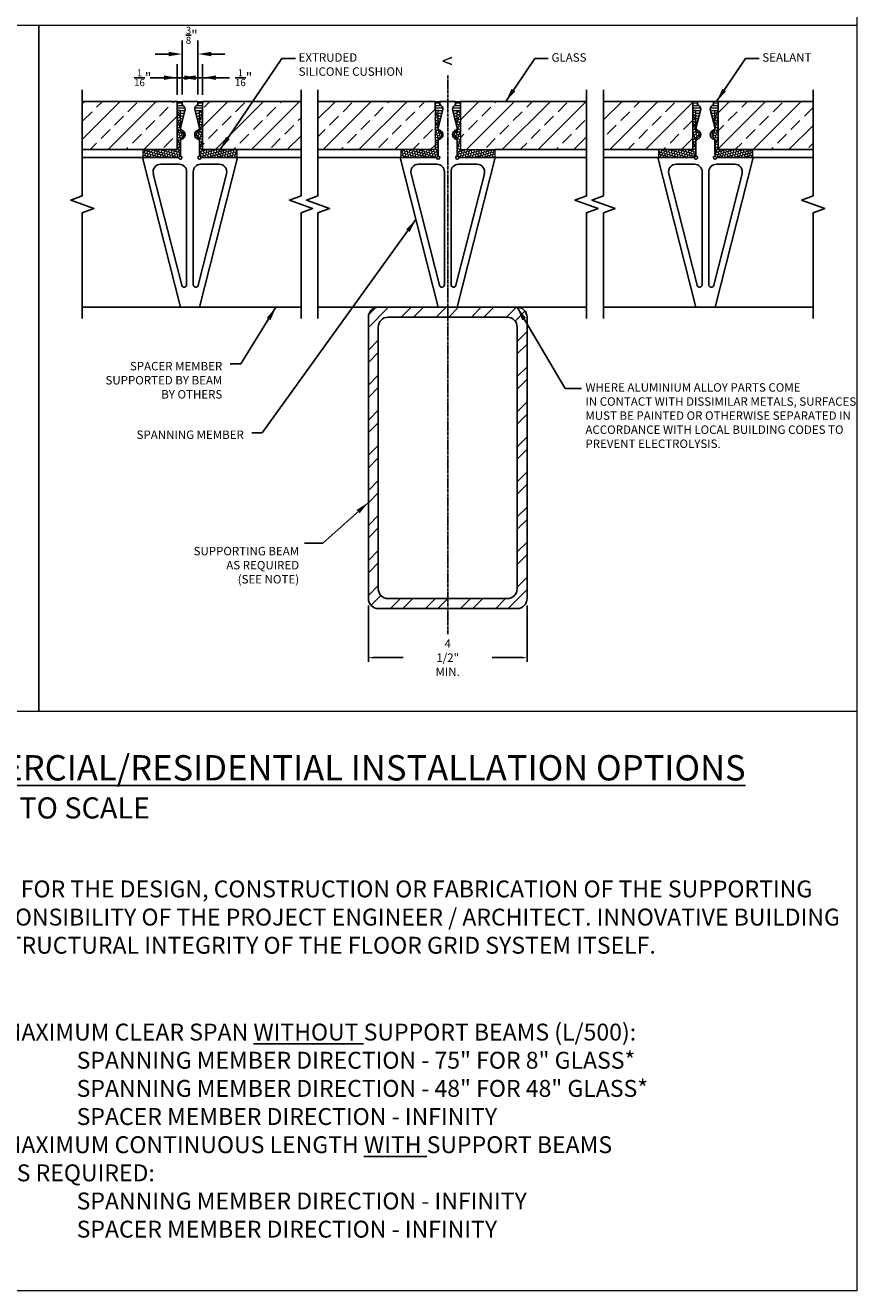
# Model space of a CAD drawing. Extents: x 426 to 813, y -2331 to -1869.
# Drawn here: x 616 to 813, y -2331 to -2031 of the extents above; entities that cross this region are included whole.
import ezdxf

# ---------------------------------------------------------------- set-up
doc = ezdxf.new("R2010")
doc.units = 0
doc.header["$MEASUREMENT"] = 0
doc.header["$PDMODE"] = 2
doc.header["$PDSIZE"] = 0.0625
doc.linetypes.add('CENTER2', pattern=[1.125, 0.75, -0.125, 0.125, -0.125])
doc.layers.get('0').update_dxf_attribs({"linetype": 'CONTINUOUS'})
doc.layers.get('DEFPOINTS').update_dxf_attribs({"linetype": 'CONTINUOUS'})
for name, color, linetype in [('DIM', 70, 'CONTINUOUS'), ('Glass', 6, 'CONTINUOUS'), ('SPANNER', 151, 'CONTINUOUS'), ('STEEL', 1, 'CONTINUOUS'), ('TXT', 1, 'CONTINUOUS')]:
    doc.layers.add(name, color=color, linetype=linetype)
doc.layers.add('HATCH', color=254, linetype='CONTINUOUS', lineweight=0)
doc.layers.add('Z AM_VIEWS', color=1, linetype='CONTINUOUS', lineweight=15, plot=False)
doc.styles.add('AR', font='ARCHSTYL.shx', dxfattribs={"oblique": 5, "height": 0.125})
doc.styles.get("Standard").update_dxf_attribs({"font": 'TXT.shx', "height": 0.0625})
doc.styles.add('TEXT', font='romans.shx')
doc.dimstyles.new('Fraction', dxfattribs={"dimtxt": 1, "dimasz": 1.125, "dimexe": 1, "dimexo": 1, "dimgap": 0.09, "dimtad": 0, "dimdec": 4, "dimzin": 0, "dimdsep": 46, "dimlunit": 5, "dimtxsty": 'AR', "dimcen": 0, "dimclrt": 51, "dimadec": 0, "dimazin": 0, "dimtfac": 1, "dimtdec": 4, "dimtofl": 0, "dimtmove": 2, "dimatfit": 3, "dimfxl": 1, "dimfrac": 2, "dimtolj": 1, "dimtzin": 0, "dimarcsym": 0})
doc.dimstyles.new('IBP Decimal', dxfattribs={"dimscale": 0, "dimtxt": 0.09375, "dimasz": 0.125, "dimexe": 0.125, "dimexo": 0.0625, "dimgap": 0.078125, "dimtad": 0, "dimdec": 3, "dimzin": 3, "dimdsep": 46, "dimtxsty": 'TEXT', "dimcen": 0.03125, "dimadec": 1, "dimazin": 0, "dimtfac": 1, "dimtdec": 3, "dimtix": 1, "dimtofl": 0, "dimtmove": 2, "dimatfit": 3, "dimfxl": 1, "dimfrac": 1, "dimtolj": 1, "dimtzin": 0, "dimarcsym": 0})
pattern_1 = [(0, (500.75196, -2703.96407), (0, 0.625), [])]
pattern_2 = [(0, (439.7215, -2703.96407), (0, 0.625), [])]
pattern_3 = [(180, (992.88095, -2703.96407), (0, 0.625), [])]

# ---------------------------------------------------------------- blocks, each defined once
blk = doc.blocks.new('pvr-extr-1')
at = {"color": 4}
for p, q in [((-0.74, 0.529), (-0.74, 0.932)), ((-0.74, 0.932), (-0.678, 0.932)), ((-0.678, 0.932), (-0.678, 0.173)), ((-0.74, 0.062), (-0.74, 0.377)), ((0, 0), (-0.678, 0)), ((-0.663, 0.16), (0, 0.16)), ((0, 0.16), (0, 0))]:
    blk.add_line(p, q, dxfattribs=at)
for centre, radius, start, end in [((-0.74, 0.453), 0.062, 101.2333, 258.7667), ((-0.755, 0.529), 0.015, 281.2333, 0), ((-0.755, 0.377), 0.015, 360, 78.7667), ((-0.678, 0.062), 0.062, 180, 270), ((-0.663, 0.175), 0.015, 186.6961, 270)]:
    blk.add_arc(centre, radius, start, end, dxfattribs=at)
blk = doc.blocks.new('DIE-3')
at = {"layer": 'SPANNER'}
for p, q in [((-0.156, 3.995), (-0.156, 4.062)), ((0.156, 4.062), (-0.156, 4.062)), ((0.156, 3.995), (0.156, 4.062)), ((-0.094, 3.906), (-0.188, 3.531)), ((0.188, 3.531), (0.094, 3.906)), ((-0.188, 3.279), (-0.188, 2.983)), ((0.188, 2.983), (0.188, 3.279)), ((-0.219, 2.952), (-0.938, 2.952)), ((-0.938, 2.952), (-0.188, 0)), ((-0.215, 2.822), (-0.577, 2.822)), ((0.188, 0), (0.938, 2.952)), ((0.577, 2.822), (0.215, 2.822)), ((0.938, 2.952), (0.219, 2.952)), ((-0.723, 2.635), (-0.163, 0.433)), ((-0.065, 0.446), (-0.065, 2.672)), ((0.065, 0.446), (0.065, 2.672)), ((0.163, 0.433), (0.723, 2.635)), ((-0.188, 0), (0.188, 0))]:
    blk.add_line(p, q, dxfattribs=at)
for centre, radius, start, end in [((-0.188, 3.906), 0.094, 0, 70.5826), ((0.188, 3.906), 0.094, 109.4174, 180), ((-0.151, 3.531), 0.037, 180, 253.594), ((0.15, 3.531), 0.037, 286.406, 360), ((-0.151, 3.279), 0.037, 106.406, 180), ((-0.188, 3.405), 0.094, 286.406, 73.594), ((0.188, 3.405), 0.094, 106.406, 253.594), ((0.15, 3.279), 0.037, 0, 73.594), ((-0.577, 2.672), 0.15, 90, 194.2552), ((-0.188, 2.952), 0.031, 180, 90), ((-0.215, 2.672), 0.15, 0, 90), ((0.215, 2.672), 0.15, 90, 180), ((0.188, 2.952), 0.031, 90, 0), ((0.577, 2.672), 0.15, 345.7448, 90), ((-0.115, 0.446), 0.05, 194.2552, 0), ((0.115, 0.446), 0.05, 180, 345.7448)]:
    blk.add_arc(centre, radius, start, end, dxfattribs=at)
blk = doc.blocks.new('*D23')
at = {"layer": 'DEFPOINTS', "color": 0, "transparency": 16777216}
for p in [(653.4, -2038.07), (653.4, -2049.27), (657.15, -2049.27)]:
    blk.add_point(p, dxfattribs=at)
at = {"layer": 'DIM', "color": 0, "lineweight": -2, "transparency": 16777216}
for p, q in [((653.4, -2047.68), (653.4, -2034.88)), ((657.15, -2047.68), (657.15, -2034.88)), ((650.2, -2038.07), (647.01, -2038.07)), ((660.34, -2038.07), (663.53, -2038.07))]:
    blk.add_line(p, q, dxfattribs=at)
at = {"layer": 'DIM', "color": 0, "transparency": 16777216}
for points in [[(650.2, -2037.54), (650.2, -2038.6), (653.4, -2038.07)], [(660.34, -2037.54), (660.34, -2038.6), (657.15, -2038.07)]]:
    blk.add_solid(points, dxfattribs=at)
at = {"layer": 'DIM', "color": 0, "transparency": 16777216, "insert": (655.7, -2033.63), "char_height": 2.3947, "attachment_point": 5, "style": 'TEXT'}
blk.add_mtext('\\A1;{\\H0.7x;\\S3/8;}"', dxfattribs=at)
blk = doc.blocks.new('*D24')
at = {"layer": 'DEFPOINTS', "color": 0, "transparency": 16777216}
for p in [(658.26, -2043.66), (657.15, -2049.27), (658.26, -2049.29)]:
    blk.add_point(p, dxfattribs=at)
at = {"layer": 'DIM', "color": 0, "lineweight": -2, "transparency": 16777216}
for p, q in [((657.15, -2047.68), (657.15, -2040.47)), ((658.26, -2047.69), (658.26, -2040.47)), ((653.95, -2043.66), (650.76, -2043.66)), ((661.45, -2043.66), (664.65, -2043.66))]:
    blk.add_line(p, q, dxfattribs=at)
at = {"layer": 'DIM', "color": 0, "transparency": 16777216}
for points in [[(653.95, -2043.13), (653.95, -2044.19), (657.15, -2043.66)], [(661.45, -2043.13), (661.45, -2044.19), (658.26, -2043.66)]]:
    blk.add_solid(points, dxfattribs=at)
at = {"layer": 'DIM', "color": 0, "transparency": 16777216, "insert": (667.99, -2043.66), "char_height": 2.3947, "attachment_point": 5, "style": 'TEXT'}
blk.add_mtext('\\A1;{\\H0.7x;\\S1/16;}"', dxfattribs=at)
blk = doc.blocks.new('*D25')
at = {"layer": 'DEFPOINTS', "color": 0, "transparency": 16777216}
for p in [(652.28, -2043.66), (652.28, -2049.29), (653.4, -2049.27)]:
    blk.add_point(p, dxfattribs=at)
at = {"layer": 'DIM', "color": 0, "lineweight": -2, "transparency": 16777216}
for p, q in [((652.28, -2047.69), (652.28, -2040.47)), ((653.4, -2047.68), (653.4, -2040.47)), ((649.09, -2043.66), (645.89, -2043.66)), ((656.59, -2043.66), (659.78, -2043.66))]:
    blk.add_line(p, q, dxfattribs=at)
at = {"layer": 'DIM', "color": 0, "transparency": 16777216}
for points in [[(649.09, -2043.13), (649.09, -2044.19), (652.28, -2043.66)], [(656.59, -2043.13), (656.59, -2044.19), (653.4, -2043.66)]]:
    blk.add_solid(points, dxfattribs=at)
at = {"layer": 'DIM', "color": 0, "transparency": 16777216, "insert": (644.1, -2043.66), "char_height": 2.3947, "attachment_point": 5, "style": 'TEXT'}
blk.add_mtext('\\A1;{\\H0.7x;\\S1/16;}"', dxfattribs=at)
blk = doc.blocks.new('*D30')
at = {"layer": 'DEFPOINTS', "color": 0, "transparency": 16777216}
for p in [(697.51, -2167.67), (735.09, -2167.67), (735.09, -2181.02)]:
    blk.add_point(p, dxfattribs=at)
at = {"layer": 'DIM', "color": 0, "lineweight": -2, "transparency": 16777216}
for p, q in [((697.51, -2168.67), (697.51, -2182.02)), ((735.09, -2168.67), (735.09, -2182.02)), ((698.63, -2181.02), (705.78, -2181.02)), ((733.97, -2181.02), (726.82, -2181.02))]:
    blk.add_line(p, q, dxfattribs=at)
at = {"layer": 'DIM', "color": 0, "transparency": 16777216}
for points in [[(698.63, -2180.84), (698.63, -2181.21), (697.51, -2181.02)], [(733.97, -2180.84), (733.97, -2181.21), (735.09, -2181.02)]]:
    blk.add_solid(points, dxfattribs=at)
at = {"layer": 'DIM', "color": 51, "transparency": 16777216, "insert": (716.3, -2181.02), "char_height": 0.125, "attachment_point": 5, "style": 'AR'}
blk.add_mtext('\\A1;{\\Fromans|c0;\\H16x;\\C256; 4 1/2" MIN.}', dxfattribs=at)

msp = doc.modelspace()

# ---------------------------------------------------------------- hatches: boundary and pattern name
at = {"layer": 'HATCH'}
h = msp.add_hatch(dxfattribs=at)
h.set_pattern_fill('ANSI33', color=256, scale=24, style=0)
h.set_pattern_definition([(45, (564.229, -2717.813), (-4.24264, 4.24264), []), (45, (568.4716, -2717.813), (-4.24264, 4.24264), [3, -1.5])])
h.paths.add_polyline_path([(652.27953, -2049.28972), (629.78436, -2049.28972), (629.78436, -2060.67317), (652.10076, -2060.67317, 0.380383413), (652.27953, -2060.51416)])
h.paths.add_polyline_path([(681.56994, -2049.28972), (658.26194, -2049.28972), (658.26194, -2060.51416, 0.380383413), (658.44071, -2060.67317), (666.39794, -2060.67317), (681.56994, -2060.67317)])
h.paths.add_polyline_path([(713.31001, -2051.40917), (713.31001, -2049.28972), (685.58381, -2049.28972), (685.58381, -2060.67317), (705.17401, -2060.67317), (713.13124, -2060.67317, 0.380383413), (713.31001, -2060.51416)])
h.paths.add_polyline_path([(749.1726, -2049.28972), (719.29242, -2049.28972), (719.29242, -2051.40917), (719.29242, -2060.51416, 0.380383413), (719.47119, -2060.67317), (727.42842, -2060.67317), (749.1726, -2060.67317)])
h.paths.add_polyline_path([(774.34049, -2051.40917), (774.34049, -2049.28972), (753.18647, -2049.28972), (753.18647, -2060.67317), (774.16172, -2060.67317, 0.380383413), (774.34049, -2060.51416)])
h.paths.add_polyline_path([(802.81807, -2049.28972), (780.3229, -2049.28972), (780.3229, -2060.51416, 0.380383413), (780.50167, -2060.67317), (802.81807, -2060.67317)])
h = msp.add_hatch(dxfattribs=at)
h.set_pattern_fill('LINE', color=256, scale=5, style=0)
h.set_pattern_definition(pattern_2)
h.paths.add_polyline_path([(653.39573, -2050.08133), (653.39573, -2049.27317), (652.27953, -2049.28972), (652.27953, -2051.40917), (653.02353, -2051.40917), (653.02353, -2055.63802), (654.14873, -2051.14517, 0.318096044)])
h = msp.add_hatch(dxfattribs=at)
h.set_pattern_fill('LINE', color=256, scale=5, style=0)
h.set_pattern_definition(pattern_2)
h.paths.add_polyline_path([(658.26194, -2049.28972), (657.14573, -2049.27317), (657.14573, -2050.08133, 0.318096044), (656.39273, -2051.14517), (657.51794, -2055.63802), (657.51794, -2051.40917), (658.26194, -2051.40917)])
h = msp.add_hatch(dxfattribs=at)
h.set_pattern_fill('LINE', color=256, scale=5, style=0)
h.set_pattern_definition(pattern_1)
h.paths.add_polyline_path([(714.42621, -2050.08133), (714.42621, -2049.27317), (713.31001, -2049.28972), (713.31001, -2051.40917), (714.05401, -2051.40917), (714.05401, -2055.63802), (715.17921, -2051.14517, 0.318096044)])
h = msp.add_hatch(dxfattribs=at)
h.set_pattern_fill('LINE', color=256, scale=5, style=0)
h.set_pattern_definition(pattern_1)
h.paths.add_polyline_path([(719.29242, -2049.28972), (718.17621, -2049.27317), (718.17621, -2050.08133, 0.318096044), (717.42321, -2051.14517), (718.54842, -2055.63802), (718.54842, -2051.40917), (719.29242, -2051.40917)])
h = msp.add_hatch(dxfattribs=at)
h.set_pattern_fill('LINE', color=256, scale=5, style=0)
h.set_pattern_definition(pattern_3)
h.paths.add_polyline_path([(774.34049, -2049.28972), (775.45669, -2049.27317), (775.45669, -2050.08133, -0.318096044), (776.20969, -2051.14517), (775.08449, -2055.63802), (775.08449, -2051.40917), (774.34049, -2051.40917)])
h = msp.add_hatch(dxfattribs=at)
h.set_pattern_fill('LINE', color=256, scale=5, style=0)
h.set_pattern_definition(pattern_3)
h.paths.add_polyline_path([(779.20669, -2050.08133), (779.20669, -2049.27317), (780.3229, -2049.28972), (780.3229, -2051.40917), (779.5789, -2051.40917), (779.5789, -2055.63802), (778.45369, -2051.14517, -0.318096044)])
h = msp.add_hatch(dxfattribs=at)
h.set_pattern_fill('HONEY', color=256, scale=3, angle=45, style=0)
h.set_pattern_definition([(135, (1072.13687, -3335.01436), (-0.1681079, 0.62738723), [0.375, -0.75]), (15, (1072.13687, -3335.01436), (0.62738723, -0.1681079), [0.375, -0.75]), (75, (1072.13687, -3335.01436), (0.459279325, 0.45927933), [-0.75, 0.375])])
h.paths.add_polyline_path([(644.14353, -2060.67317), (652.10076, -2060.67317), (652.27953, -2060.67317), (652.27953, -2051.40917), (653.02353, -2051.40917), (653.02353, -2056.25088, 0.357887704), (653.16846, -2056.42743, -0.820922069), (653.16846, -2057.88692, 0.357887704), (653.02353, -2058.06347), (653.02353, -2061.84917, -0.414213562), (652.27953, -2062.59317), (644.14353, -2062.59317)])
h = msp.add_hatch(dxfattribs=at)
h.set_pattern_fill('HONEY', color=256, scale=3, angle=45, style=0)
h.set_pattern_definition([(45, (439.12064, -2703.96407), (0.1681079, 0.62738723), [0.375, -0.75]), (165, (439.12064, -2703.96407), (-0.62738723, -0.1681079), [0.375, -0.75]), (105, (439.12064, -2703.96407), (-0.45927933, 0.45927933), [-0.75, 0.375])])
h.paths.add_polyline_path([(666.39794, -2060.67317), (658.44071, -2060.67317), (658.26194, -2060.67317), (658.26194, -2051.40917), (657.51794, -2051.40917), (657.51794, -2056.25088, -0.357887704), (657.373, -2056.42743, 0.820922069), (657.373, -2057.88692, -0.357887704), (657.51794, -2058.06347), (657.51794, -2061.84917, 0.414213562), (658.26194, -2062.59317), (666.39794, -2062.59317)])
h = msp.add_hatch(dxfattribs=at)
h.set_pattern_fill('HONEY', color=256, scale=3, angle=45, style=0)
h.set_pattern_definition([(135, (1133.16735, -3335.01436), (-0.1681079, 0.62738723), [0.375, -0.75]), (15, (1133.16735, -3335.01436), (0.62738723, -0.1681079), [0.375, -0.75]), (75, (1133.16735, -3335.01436), (0.459279325, 0.45927933), [-0.75, 0.375])])
h.paths.add_polyline_path([(705.17401, -2060.67317), (713.13124, -2060.67317), (713.31001, -2060.67317), (713.31001, -2051.40917), (714.05401, -2051.40917), (714.05401, -2056.25088, 0.357887704), (714.19894, -2056.42743, -0.820922069), (714.19894, -2057.88692, 0.357887704), (714.05401, -2058.06347), (714.05401, -2061.84917, -0.414213562), (713.31001, -2062.59317), (705.17401, -2062.59317)])
h = msp.add_hatch(dxfattribs=at)
h.set_pattern_fill('HONEY', color=256, scale=3, angle=45, style=0)
h.set_pattern_definition([(45, (500.15112, -2703.96407), (0.1681079, 0.62738723), [0.375, -0.75]), (165, (500.15112, -2703.96407), (-0.62738723, -0.1681079), [0.375, -0.75]), (105, (500.15112, -2703.96407), (-0.45927933, 0.45927933), [-0.75, 0.375])])
h.paths.add_polyline_path([(727.42842, -2060.67317), (719.47119, -2060.67317), (719.29242, -2060.67317), (719.29242, -2051.40917), (718.54842, -2051.40917), (718.54842, -2056.25088, -0.357887704), (718.40349, -2056.42743, 0.820922069), (718.40349, -2057.88692, -0.357887704), (718.54842, -2058.06347), (718.54842, -2061.84917, 0.414213562), (719.29242, -2062.59317), (727.42842, -2062.59317)])
h = msp.add_hatch(dxfattribs=at)
h.set_pattern_fill('HONEY', color=256, scale=3, angle=45, style=0)
h.set_pattern_definition([(135, (993.4818, -2703.96407), (-0.1681079, 0.62738723), [0.375, -0.75]), (15, (993.4818, -2703.96407), (0.62738723, -0.1681079), [0.375, -0.75]), (75, (993.4818, -2703.96407), (0.45927933, 0.45927933), [-0.75, 0.375])])
h.paths.add_polyline_path([(766.20449, -2060.67317), (774.16172, -2060.67317), (774.34049, -2060.67317), (774.34049, -2051.40917), (775.08449, -2051.40917), (775.08449, -2056.25088, 0.357887704), (775.22942, -2056.42743, -0.820922069), (775.22942, -2057.88692, 0.357887704), (775.08449, -2058.06347), (775.08449, -2061.84917, -0.414213562), (774.34049, -2062.59317), (766.20449, -2062.59317)])
h = msp.add_hatch(dxfattribs=at)
h.set_pattern_fill('HONEY', color=256, scale=3, angle=45, style=0)
h.set_pattern_definition([(45, (360.46556, -3335.01436), (0.1681079, 0.62738723), [0.375, -0.75]), (165, (360.46556, -3335.01436), (-0.62738723, -0.1681079), [0.375, -0.75]), (105, (360.46556, -3335.01436), (-0.459279325, 0.45927933), [-0.75, 0.375])])
h.paths.add_polyline_path([(788.4589, -2060.67317), (780.50167, -2060.67317), (780.3229, -2060.67317), (780.3229, -2051.40917), (779.5789, -2051.40917), (779.5789, -2056.25088, -0.357887704), (779.43397, -2056.42743, 0.820922069), (779.43397, -2057.88692, -0.357887704), (779.5789, -2058.06347), (779.5789, -2061.84917, 0.414213562), (780.3229, -2062.59317), (788.4589, -2062.59317)])
h = msp.add_hatch(dxfattribs=at)
h.set_pattern_fill('STEEL', color=256, scale=46.983689, style=0)
h.set_pattern_definition([(45, (564.229, -2717.813), (-4.15281, 4.15281), []), (45, (564.229, -2714.876), (-4.15281, 4.15281), [])])
h.paths.add_polyline_path([(735.09469, -2100.3889, 0.414213562), (732.74551, -2098.03972), (716.30121, -2098.03972), (716.30121, -2100.3889), (730.39632, -2100.3889, -0.414213562), (732.74551, -2102.73809), (732.74551, -2164.69056, -0.414213562), (730.39632, -2167.03975), (716.30121, -2167.03975), (716.30121, -2169.38893), (732.74551, -2169.38893, 0.414213562), (735.09469, -2167.03975)])
h.paths.add_polyline_path([(716.30121, -2098.03972), (699.85692, -2098.03972, 0.414213562), (697.50774, -2100.3889), (697.50774, -2167.03975, 0.414213562), (699.85692, -2169.38893), (716.30121, -2169.38893), (716.30121, -2167.03975), (702.20611, -2167.03975, -0.414213562), (699.85692, -2164.69056), (699.85692, -2102.73809, -0.414213562), (702.20611, -2100.3889), (716.30121, -2100.3889)])

# ---------------------------------------------------------------- linework, layer by layer
at = {"layer": 'DIM', "linetype": 'CENTER2'}
msp.add_lwpolyline([(716.30121, -2043.13215), (716.30121, -2175.46631)], dxfattribs=at)
at = {"layer": 'DIM', "linetype": 'Continuous'}
for points in [[(629.78436, -2046.5408), (629.78436, -2071.6658), (627.03688, -2072.6658), (632.53184, -2074.6658), (629.78436, -2075.6658), (629.78436, -2100.67223)], [(681.56994, -2046.5408), (681.56994, -2071.6658), (678.82246, -2072.6658), (684.31741, -2074.6658), (681.56994, -2075.6658), (681.56994, -2100.67223)], [(685.58381, -2046.5408), (685.58381, -2071.6658), (682.83633, -2072.6658), (688.33128, -2074.6658), (685.58381, -2075.6658), (685.58381, -2100.67223)], [(749.1726, -2046.5408), (749.1726, -2071.6658), (746.42512, -2072.6658), (751.92008, -2074.6658), (749.1726, -2075.6658), (749.1726, -2100.67223)], [(753.18647, -2046.5408), (753.18647, -2071.6658), (750.43899, -2072.6658), (755.93395, -2074.6658), (753.18647, -2075.6658), (753.18647, -2100.67223)], [(802.81807, -2046.5408), (802.81807, -2071.6658), (800.07059, -2072.6658), (805.56555, -2074.6658), (802.81807, -2075.6658), (802.81807, -2100.67223)]]:
    msp.add_lwpolyline(points, dxfattribs=at)
at = {"layer": 'Glass'}
for points in [[(629.78436, -2060.67317), (652.27953, -2060.67317), (652.27953, -2049.28972), (629.78436, -2049.28972)], [(681.56994, -2060.67317), (658.26194, -2060.67317), (658.26194, -2049.28972), (681.56994, -2049.28972)], [(685.58381, -2049.28972), (713.31001, -2049.28972), (713.31001, -2051.40917)], [(749.1726, -2049.28972), (719.29242, -2049.28972), (719.29242, -2051.40917)], [(753.18647, -2060.67317), (774.34049, -2060.67317), (774.34049, -2049.28972), (753.18647, -2049.28972)], [(802.81807, -2060.67317), (780.3229, -2060.67317), (780.3229, -2049.28972), (802.81807, -2049.28972)], [(685.58381, -2060.67317), (705.17401, -2060.67317)], [(727.42842, -2060.67317), (749.1726, -2060.67317)]]:
    msp.add_lwpolyline(points, dxfattribs=at)
at = {"layer": 'HATCH'}
for points in [[(652.27953, -2049.28972), (653.39573, -2049.27317)], [(657.14573, -2049.27317), (658.26194, -2049.28972)], [(713.31001, -2049.28972), (714.42621, -2049.27317)], [(718.17621, -2049.27317), (719.29242, -2049.28972)], [(775.45669, -2049.27317), (774.34049, -2049.28972)], [(780.3229, -2049.28972), (779.20669, -2049.27317)]]:
    msp.add_lwpolyline(points, dxfattribs=at)
at = {"layer": 'SPANNER'}
for points in [[(644.02073, -2062.59317), (629.78436, -2062.59317)], [(681.56994, -2062.59317), (666.52073, -2062.59317)], [(705.05121, -2062.59317), (685.58381, -2062.59317)], [(727.55121, -2062.59317), (749.1726, -2062.59317)], [(753.18647, -2062.59317), (766.08169, -2062.59317)], [(788.58169, -2062.59317), (802.81807, -2062.59317)], [(629.78436, -2098.03972), (681.56994, -2098.03972)], [(685.58381, -2098.03972), (749.1726, -2098.03972)], [(753.18647, -2098.03972), (802.81807, -2098.03972)]]:
    msp.add_lwpolyline(points, dxfattribs=at)
at = {"layer": 'STEEL'}
for points in [[(697.50774, -2100.3889), (697.50774, -2167.03975, 0.414213562), (699.85692, -2169.38893), (732.74551, -2169.38893, 0.414213562), (735.09469, -2167.03975), (735.09469, -2100.3889, 0.414213562), (732.74551, -2098.03972), (699.85692, -2098.03972, 0.414213562)], [(699.85692, -2102.73809), (699.85692, -2164.69056, 0.414213562), (702.20611, -2167.03975), (730.39632, -2167.03975, 0.414213562), (732.74551, -2164.69056), (732.74551, -2102.73809, 0.414213562), (730.39632, -2100.3889), (702.20611, -2100.3889, 0.414213562)]]:
    msp.add_lwpolyline(points, format="xyb", close=True, dxfattribs=at)
at = {"layer": 'Z AM_VIEWS'}
for points in [[(425.80125, -1868.72548), (813.13068, -1868.72548), (813.13068, -2330.94502), (425.80125, -2330.94502)], [(425.80125, -2031.25495), (619.46789, -2031.25495), (619.46403, -2193.78441), (425.80125, -2193.78441)], [(619.46789, -2031.25954), (813.13454, -2031.25954), (813.13068, -2193.78901), (619.46789, -2193.78901)]]:
    msp.add_lwpolyline(points, close=True, dxfattribs=at)

# ---------------------------------------------------------------- block references
at = {"layer": 'HATCH', "yscale": 12, "zscale": 12}
for p, xscale in [((644.14353, -2062.59317), -12), ((666.39794, -2062.59317), 12), ((705.17401, -2062.59317), -12), ((727.42842, -2062.59317), 12), ((766.20449, -2062.59317), -12), ((788.4589, -2062.59317), 12)]:
    msp.add_blockref('pvr-extr-1', p, dxfattribs=dict(at, xscale=xscale))
at = {"layer": 'SPANNER', "yscale": 12, "zscale": 12}
for p, xscale in [((655.27073, -2098.01717), 12), ((716.30121, -2098.01717), 12), ((777.33169, -2098.01717), -12)]:
    msp.add_blockref('DIE-3', p, dxfattribs=dict(at, xscale=xscale))

# ---------------------------------------------------------------- texts
at = {"layer": 'DIM', "char_height": 2, "style": 'AR'}
for s, insert, width, attachment_point in [('{\\Fromans|c0;GLASS}', (740.88409, -2037.88115), 62.7697399, 1), ('{\\Fromans|c0;SEALANT}', (790.79114, -2037.88115), 62.7697399, 1), ('{\\Fromans|c0;\\C256;EXTRUDED\\PSILICONE CUSHION}', (681.00783, -2037.88115), 62.7697399, 1), ('{\\Fromans|c0;WHERE ALUMINIUM ALLOY PARTS COME \\PIN CONTACT WITH DISSIMILAR METALS, SURFACES MUST BE PAINTED OR OTHERWISE SEPARATED IN ACCORDANCE WITH LOCAL BUILDING CODES TO PREVENT ELECTROLYSIS.}', (748.90847, -2116.02593), 64.2693542, 1), ('{\\Fromans|c0;\\C256;SUPPORTING BEAM\\P AS REQUIRED \\P(SEE NOTE)}', (681.11528, -2163.45135), 55.3125185, 9)]:
    msp.add_mtext(s, dxfattribs=dict(at, insert=insert, width=width, attachment_point=attachment_point))
at = {"layer": 'DIM', "color": 51, "char_height": 2, "width": 41.4719249, "attachment_point": 9, "style": 'AR'}
for s, insert in [('{\\Fromans|c0;\\C256;SPACER MEMBER\\PSUPPORTED BY BEAM \\PBY OTHERS}', (662.93296, -2119.65297)), ('{\\Fromans|c0;\\C256;SPANNING MEMBER}', (668.02711, -2129.22702))]:
    msp.add_mtext(s, dxfattribs=dict(at, insert=insert))
at = {"layer": 'TXT', "style": 'AR'}
for s, insert, char_height, width, attachment_point in [('<', (714.94169, -2038.0648), 3.3333, 12.1380325, 1), ('{\\Fromans|c0;\\H1.5x;\\LTYPICAL EXTERIOR GLASS FLOOR COMMERCIAL/RESIDENTIAL INSTALLATION OPTIONS\\P\\H0.83333x;\\lNOT TO SCALE}', (622.53915, -2211.60986), 4, 340.2186175, 5)]:
    msp.add_mtext(s, dxfattribs=dict(at, insert=insert, char_height=char_height, width=width, attachment_point=attachment_point))
at = {"layer": 'TXT', "width": 378.7188788, "attachment_point": 1}
for s, insert, char_height in [('{\\Fromans|c0;\\LNOTE:\\P\\lINNOVATIVE BUILDING PRODUCTS, INC. ASSUMES NO RESPONSIBILITY FOR THE DESIGN, CONSTRUCTION OR FABRICATION OF THE SUPPORTING AND/OR CONTAINMENT OPENING. DESIGN OF SUCH IS THE SOLE RESPONSIBILITY OF THE PROJECT ENGINEER / ARCHITECT. INNOVATIVE BUILDING PRODUCTS, INC. IS ONLY RESPONSIBLE FOR THE ENGINEERING AND STRUCTURAL INTEGRITY OF THE FLOOR GRID SYSTEM ITSELF.}', (434.7841, -2227.12847), 4), ('{\\Fromans|c0;\\H0.91429x;MAXIMUM CLEAR SPAN \\LWITHOUT\\l SUPPORT BEAMS (L/500):\\P^ISPANNING MEMBER DIRECTION - 75" FOR 8" GLASS*\\P^ISPANNING MEMBER DIRECTION - 48" FOR 48" GLASS*\\P^ISPACER MEMBER DIRECTION - INFINITY\\PMAXIMUM CONTINU\\H1x;OUS LENGTH \\LWITH\\l SUPPORT BEAMS\\PAS REQUIRED:\\P^ISPANNING MEMBER DIRECTION - INFINITY\\P^ISPACER MEMBER DIRECTION - INFINITY}', (610.94399, -2267.69699), 4.375)]:
    msp.add_mtext(s, dxfattribs=dict(at, insert=insert, char_height=char_height))

# ---------------------------------------------------------------- dimensions: what is measured, and where the dimension line sits
at = {"layer": 'DIM'}
for base, p1, p2, text, dimstyle, override, picture, middle in [((653.39573, -2038.06854), (657.14573, -2049.27317), (653.39573, -2049.27317), '{\\H0.7x;\\S3/8;}"', 'IBP Decimal', {"dimscale": 25.543547, "dimpost": '"', "dimtmove": 1}, '*D23', (655.70343, -2033.63287)), ((652.27953, -2043.66175), (653.39573, -2049.27317), (652.27953, -2049.28972), '{\\H0.7x;\\S1/16;}"', 'IBP Decimal', {"dimscale": 25.543547, "dimpost": '"', "dimtmove": 1}, '*D25', (644.09853, -2043.66175)), ((658.26194, -2043.66175), (657.14573, -2049.27317), (658.26194, -2049.28972), '{\\H0.7x;\\S1/16;}"', 'IBP Decimal', {"dimscale": 25.543547, "dimpost": '"', "dimtmove": 1}, '*D24', (667.98529, -2043.66175)), ((735.09469, -2181.02383), (697.50774, -2167.66802), (735.09469, -2167.66802), '{\\Fromans|c0;\\H16x;\\C256; 4 1/2" MIN.}', 'Fraction', {"dimpost": '"'}, '*D30', (716.30121, -2181.02383))]:
    dim = msp.add_linear_dim(base=base, p1=p1, p2=p2, text=text, dimstyle=dimstyle, override=override, dxfattribs=at)
    dim.commit()
    dim.dimension.update_dxf_attribs({"geometry": picture, "text_midpoint": middle, "dimtype": 160})

# ---------------------------------------------------------------- leaders
at = {"layer": 'DIM', "annotation_type": 0, "has_hookline": 1}
for points, hookline_direction in [([(662.41933, -2060.67317), (677.06265, -2039.13115), (680.22516, -2039.13115)], 0), ([(730.03355, -2049.28972), (736.9389, -2039.13115), (740.10141, -2039.13115)], 0), ([(779.9406, -2049.28972), (786.84595, -2039.13115), (790.00846, -2039.13115)], 0), ([(708.77666, -2077.25653), (672.40061, -2127.79245), (669.90061, -2127.79245)], 1), ([(675.62058, -2098.03972), (667.30646, -2111.47231), (664.80646, -2111.47231)], 1), ([(732.74551, -2098.03972), (744.11437, -2117.27593), (747.96276, -2117.27593)], 0)]:
    msp.add_leader(points, dimstyle='Fraction', override={"dimasz": 3.25}, dxfattribs=dict(at, hookline_direction=hookline_direction))
at = {"layer": 'DIM', "annotation_type": 0, "has_hookline": 1, "hookline_direction": 1, "text_width": 27.76903}
msp.add_leader([(697.50774, -2144.26298), (686.75041, -2153.90386), (682.39367, -2153.90386)], dimstyle='Fraction', override={"dimasz": 3.25}, dxfattribs=at)

doc.saveas('drawing.dxf')
